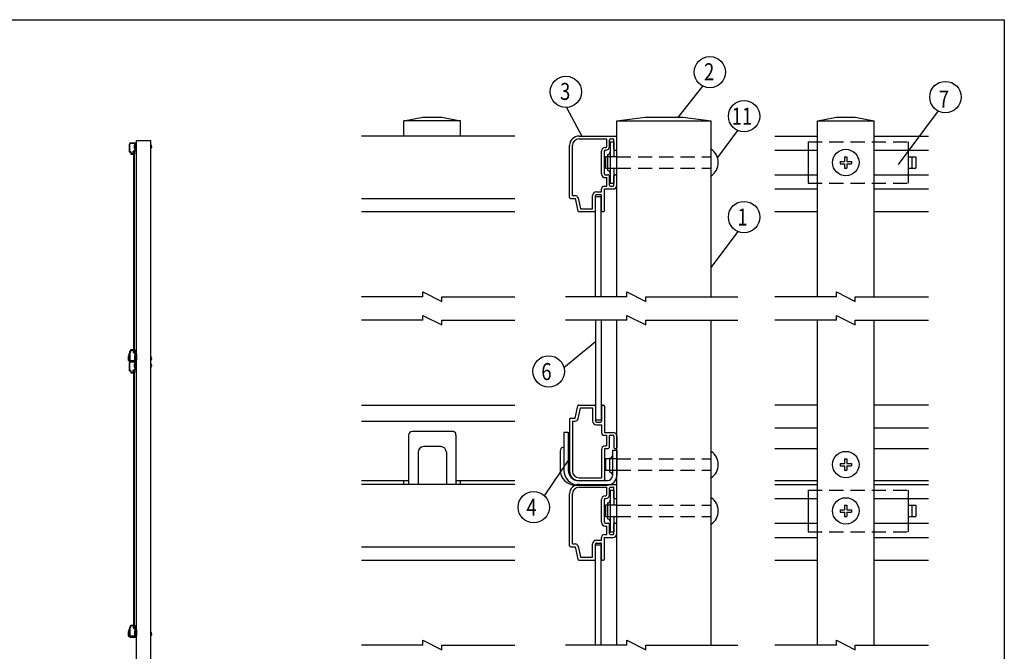
# Model space of a CAD drawing. Extents: x 0 to 7400, y 0 to 5340.
# Drawn here: x 3926 to 7400, y 3111 to 5340 of the extents above; entities that cross this region are included whole.
import ezdxf

# ---------------------------------------------------------------- set-up
doc = ezdxf.new("R2010")
doc.units = 0
doc.header["$LTSCALE"] = 200
doc.header["$MEASUREMENT"] = 0
doc.linetypes.add('HIDDEN', pattern=[0.375, 0.25, -0.125])
for name, color, linetype in [('HASEN', 7, 'HIDDEN'), ('HATCH', 2, 'CONTINUOUS'), ('MOJI', 6, 'CONTINUOUS'), ('SJC', 1, 'CONTINUOUS'), ('SJC2', 7, 'CONTINUOUS'), ('SUNPOU', 4, 'CONTINUOUS'), ('ZWAKU', 7, 'CONTINUOUS')]:
    doc.layers.add(name, color=color, linetype=linetype)
doc.styles.add('EXT08', font='ROMANS', dxfattribs={"width": 0.8, "bigfont": 'EXTFONT'})

# ---------------------------------------------------------------- blocks, each defined once
blk = doc.blocks.new('CALCOMP_TECHJET720A3')
at = {"layer": 'ZWAKU', "color": 2}
blk.add_lwpolyline([(0, 0), (0, 267), (370, 267), (370, 0)], close=True, dxfattribs=at)

msp = doc.modelspace()

# ---------------------------------------------------------------- linework, layer by layer
at = {"layer": 'HASEN'}
for p, q in [((6707.46, 4909.327), (7060.794, 4909.327)), ((6707.46, 4909.327), (6707.46, 4879.327)), ((7060.794, 4909.327), (7060.794, 4879.327)), ((6032.873, 4855.993), (6366.206, 4855.993)), ((6032.873, 4815.993), (6366.206, 4815.993)), ((6707.46, 4792.66), (6707.46, 4762.66)), ((6707.46, 4762.66), (7060.794, 4762.66)), ((7060.794, 4792.66), (7060.794, 4762.66)), ((6032.873, 3790.156), (6366.206, 3790.156)), ((6032.873, 3750.156), (6366.206, 3750.156)), ((6707.46, 3680.156), (7060.794, 3680.156)), ((6707.46, 3680.156), (6707.46, 3650.156)), ((7060.794, 3680.156), (7060.794, 3650.156)), ((6032.873, 3626.823), (6366.206, 3626.823)), ((6032.873, 3586.823), (6366.206, 3586.823)), ((6707.46, 3563.489), (6707.46, 3533.489)), ((7060.794, 3563.489), (7060.794, 3533.489)), ((6707.46, 3533.489), (7060.794, 3533.489))]:
    msp.add_line(p, q, dxfattribs=at)
at = {"layer": 'HATCH'}
for p, q in [((4327.659, 4873.948), (4327.659, 4167.948)), ((4327.659, 4873.948), (4330.659, 4873.948)), ((4330.659, 4873.948), (4330.659, 4167.948)), ((5958.206, 4362.66), (5958.206, 4715.993)), ((5958.206, 4715.993), (5978.206, 4715.993)), ((5978.206, 4362.66), (5978.206, 4715.993)), ((5958.206, 4280.156), (5958.206, 3926.823)), ((5978.206, 4280.156), (5978.206, 3926.823)), ((4330.659, 4167.948), (4327.659, 4167.948)), ((4327.659, 4101.948), (4327.659, 3195.948)), ((4327.659, 4101.948), (4330.659, 4101.948)), ((4330.659, 4101.948), (4330.659, 3195.948)), ((5978.206, 3926.823), (5958.206, 3926.823)), ((5958.206, 3133.489), (5958.206, 3486.823)), ((5958.206, 3486.823), (5978.206, 3486.823)), ((5978.206, 3133.489), (5978.206, 3486.823)), ((4330.659, 3195.948), (4327.659, 3195.948))]:
    msp.add_line(p, q, dxfattribs=at)
at = {"layer": 'MOJI'}
for p, q in [((4335.359, 4902.948), (4337.359, 4902.948)), ((4335.359, 4902.948), (4335.359, 4880.948)), ((4337.359, 4902.948), (4337.359, 4894.948)), ((6009.539, 4909.327), (6009.539, 4762.66)), ((6009.539, 4909.327), (6022.873, 4909.327)), ((6022.873, 4909.327), (6022.873, 4855.993)), ((4338.859, 4894.948), (4332.859, 4894.948)), ((4332.859, 4894.948), (4332.859, 4888.948)), ((4332.859, 4888.948), (4338.859, 4888.948)), ((4333.859, 4896.148), (4333.859, 4887.748)), ((4335.359, 4880.948), (4337.359, 4880.948)), ((4337.359, 4888.948), (4337.359, 4880.948)), ((5999.539, 4863.993), (5999.539, 4807.993)), ((5992.873, 4855.993), (5992.873, 4815.993)), ((6032.873, 4855.993), (5992.873, 4855.993)), ((6820.794, 4840.127), (6836.66, 4840.127)), ((6820.794, 4840.127), (6820.794, 4831.86)), ((6820.794, 4831.86), (6836.66, 4831.86)), ((6836.66, 4855.993), (6844.927, 4855.993)), ((6836.66, 4855.993), (6836.66, 4840.127)), ((6836.66, 4831.86), (6836.66, 4815.993)), ((6844.927, 4855.993), (6844.927, 4840.127)), ((6844.927, 4840.127), (6860.794, 4840.127)), ((6844.927, 4831.86), (6844.927, 4815.993)), ((6844.927, 4831.86), (6860.794, 4831.86)), ((6860.794, 4840.127), (6860.794, 4831.86)), ((5992.873, 4815.993), (6032.873, 4815.993)), ((6022.873, 4815.993), (6022.873, 4762.66)), ((6836.66, 4815.993), (6844.927, 4815.993)), ((6009.539, 4762.66), (6022.873, 4762.66)), ((4308.859, 4151.648), (4308.859, 4141.648)), ((4310.859, 4161.648), (4310.859, 4141.448)), ((4310.859, 4161.648), (4313.159, 4161.648)), ((4313.159, 4161.648), (4313.159, 4141.448)), ((4318.659, 4135.948), (4333.859, 4135.948)), ((4332.859, 4147.448), (4332.859, 4141.448)), ((4338.859, 4147.448), (4332.859, 4147.448)), ((4332.859, 4141.448), (4338.859, 4141.448)), ((4335.059, 4147.848), (4335.059, 4140.448)), ((4336.559, 4152.148), (4336.559, 4138.648)), ((4336.559, 4152.148), (4338.859, 4152.148)), ((4338.859, 4152.148), (4338.859, 4138.648)), ((4316.859, 4133.648), (4333.859, 4133.648)), ((4338.859, 4122.948), (4332.859, 4122.948)), ((4332.859, 4122.948), (4332.859, 4116.948)), ((4332.859, 4116.948), (4338.859, 4116.948)), ((4333.859, 4124.148), (4333.859, 4115.748)), ((4335.359, 4130.948), (4335.359, 4108.948)), ((4335.359, 4130.948), (4337.359, 4130.948)), ((4335.359, 4108.948), (4337.359, 4108.948)), ((4337.359, 4130.948), (4337.359, 4122.948)), ((4337.359, 4116.948), (4337.359, 4108.948)), ((5298.42, 3873.489), (5298.42, 3700.156)), ((5455.087, 3886.823), (5311.753, 3886.823)), ((5465.087, 3873.489), (5465.087, 3700.156)), ((5846.206, 3884.823), (5846.206, 3750.156)), ((5846.206, 3884.823), (5861.539, 3884.823)), ((5861.539, 3884.823), (5861.539, 3750.156)), ((5411.753, 3833.489), (5351.753, 3833.489)), ((6017.539, 3821.489), (6017.539, 3731.489)), ((6017.539, 3821.489), (6032.873, 3821.489)), ((6032.873, 3821.489), (6032.873, 3731.489)), ((5331.753, 3813.489), (5331.753, 3700.156)), ((5431.753, 3813.489), (5431.753, 3700.156)), ((5832.873, 3818.156), (5832.873, 3751.489)), ((6032.873, 3790.156), (5992.873, 3790.156)), ((5992.873, 3790.156), (5992.873, 3750.156)), ((6007.539, 3792.823), (6007.539, 3743.489)), ((6836.66, 3790.156), (6836.66, 3774.289)), ((6836.66, 3790.156), (6844.927, 3790.156)), ((6844.927, 3790.156), (6844.927, 3774.289)), ((6820.794, 3774.289), (6836.66, 3774.289)), ((6820.794, 3774.289), (6820.794, 3766.023)), ((6820.794, 3766.023), (6836.66, 3766.023)), ((6836.66, 3766.023), (6836.66, 3750.156)), ((6844.927, 3774.289), (6860.794, 3774.289)), ((6844.927, 3766.023), (6844.927, 3750.156)), ((6844.927, 3766.023), (6860.794, 3766.023)), ((6860.794, 3774.289), (6860.794, 3766.023)), ((5992.873, 3750.156), (6032.873, 3750.156)), ((6836.66, 3750.156), (6844.927, 3750.156)), ((5465.087, 3700.156), (5298.42, 3700.156)), ((5886.206, 3698.156), (5999.539, 3698.156)), ((5898.206, 3713.489), (5999.539, 3713.489)), ((6009.539, 3680.156), (6009.539, 3533.489)), ((6009.539, 3680.156), (6022.873, 3680.156)), ((6022.873, 3680.156), (6022.873, 3626.823)), ((6032.873, 3626.823), (5992.873, 3626.823)), ((5992.873, 3626.823), (5992.873, 3586.823)), ((5999.539, 3634.823), (5999.539, 3578.823)), ((6836.66, 3626.823), (6836.66, 3610.956)), ((6836.66, 3626.823), (6844.927, 3626.823)), ((6844.927, 3626.823), (6844.927, 3610.956)), ((5992.873, 3586.823), (6032.873, 3586.823)), ((6022.873, 3586.823), (6022.873, 3533.489)), ((6820.794, 3610.956), (6836.66, 3610.956)), ((6820.794, 3610.956), (6820.794, 3602.689)), ((6820.794, 3602.689), (6836.66, 3602.689)), ((6836.66, 3602.689), (6836.66, 3586.823)), ((6836.66, 3586.823), (6844.927, 3586.823)), ((6844.927, 3610.956), (6860.794, 3610.956)), ((6844.927, 3602.689), (6844.927, 3586.823)), ((6844.927, 3602.689), (6860.794, 3602.689)), ((6860.794, 3610.956), (6860.794, 3602.689)), ((6009.539, 3533.489), (6022.873, 3533.489)), ((4308.859, 3179.648), (4308.859, 3169.648)), ((4310.859, 3189.648), (4310.859, 3169.448)), ((4310.859, 3189.648), (4313.159, 3189.648)), ((4313.159, 3189.648), (4313.159, 3169.448)), ((4316.859, 3161.648), (4333.859, 3161.648)), ((4318.659, 3163.948), (4333.859, 3163.948)), ((4332.859, 3175.448), (4332.859, 3169.448)), ((4338.859, 3175.448), (4332.859, 3175.448)), ((4332.859, 3169.448), (4338.859, 3169.448)), ((4335.059, 3175.848), (4335.059, 3168.448)), ((4336.559, 3180.148), (4336.559, 3166.648)), ((4336.559, 3180.148), (4338.859, 3180.148)), ((4338.859, 3180.148), (4338.859, 3166.648))]:
    msp.add_line(p, q, dxfattribs=at)
for centre in [(6840.794, 4835.993), (6840.794, 3770.156), (6840.794, 3606.823)]:
    msp.add_circle(centre, 46.667, dxfattribs=at)
for centre, radius, start, end in [((4384.087, 4891.948), 8.472, 304.280699, 55.719301), ((4333.859, 4897.648), 1.5, 270, 0), ((4333.859, 4886.248), 1.5, 0, 90), ((5999.539, 4873.993), 10, 270, 0), ((6334.395, 4835.993), 56.477, 304.280699, 55.719301), ((5999.539, 4797.993), 10, 0, 90), ((4310.859, 4151.648), 2, 90, 180), ((4316.859, 4141.648), 8, 180, 270), ((4318.659, 4141.448), 7.8, 180, 270), ((4318.659, 4141.448), 5.5, 180, 270), ((4333.859, 4138.648), 5, 270, 0), ((4333.859, 4138.648), 2.7, 270, 0), ((4335.059, 4149.348), 1.5, 270, 0), ((4335.059, 4138.948), 1.5, 0, 90), ((4384.087, 4144.448), 8.472, 304.280699, 55.719301), ((4333.859, 4125.648), 1.5, 270, 0), ((4333.859, 4114.248), 1.5, 0, 90), ((4384.087, 4119.948), 8.472, 304.280699, 55.719301), ((5311.753, 3873.489), 13.333, 90, 180), ((5454.536, 3875.993), 10.844, 346.651582, 87.088213), ((5351.753, 3813.489), 20, 90, 180), ((5411.753, 3813.489), 20, 0, 90), ((5846.206, 3818.156), 13.333, 90, 180), ((6007.539, 3802.823), 10, 270, 0), ((6334.395, 3770.156), 56.477, 304.280699, 55.719301), ((5886.206, 3751.489), 53.333, 180, 270), ((5898.206, 3750.156), 52, 180, 270), ((5898.206, 3750.156), 36.667, 180, 270), ((5999.539, 3731.489), 18, 270, 0), ((5999.539, 3731.489), 33.333, 270, 0), ((6007.539, 3733.489), 10, 0, 90), ((6334.395, 3606.823), 56.477, 304.280699, 55.719301), ((5999.539, 3644.823), 10, 270, 0), ((5999.539, 3568.823), 10, 0, 90), ((4310.859, 3179.648), 2, 90, 180), ((4316.859, 3169.648), 8, 180, 270), ((4318.659, 3169.448), 7.8, 180, 270), ((4318.659, 3169.448), 5.5, 180, 270), ((4333.859, 3166.648), 5, 270, 0), ((4333.859, 3166.648), 2.7, 270, 0), ((4335.059, 3177.348), 1.5, 270, 0), ((4335.059, 3166.948), 1.5, 0, 90), ((4384.087, 3172.448), 8.472, 304.280699, 55.719301)]:
    msp.add_arc(centre, radius, start, end, dxfattribs=at)
at = {"layer": 'SJC'}
for p, q in [((5281.753, 4982.66), (5348.42, 4995.993)), ((5481.753, 4982.66), (5281.753, 4982.66)), ((5281.753, 4929.327), (5281.753, 4982.66)), ((5348.42, 4995.993), (5415.087, 4995.993)), ((5415.087, 4995.993), (5481.753, 4982.66)), ((5481.753, 4929.327), (5481.753, 4982.66)), ((6032.873, 4982.66), (6132.873, 4995.993)), ((6032.873, 4362.66), (6032.873, 4982.66)), ((6032.873, 4982.66), (6366.206, 4982.66)), ((6132.873, 4995.993), (6266.206, 4995.993)), ((6266.206, 4995.993), (6366.206, 4982.66)), ((6366.206, 4362.66), (6366.206, 4982.66)), ((6740.794, 4982.66), (6807.46, 4995.993)), ((6740.794, 4982.66), (6940.794, 4982.66)), ((6740.794, 4362.66), (6740.794, 4982.66)), ((6807.46, 4995.993), (6874.127, 4995.993)), ((6874.127, 4995.993), (6940.794, 4982.66)), ((6940.794, 4362.66), (6940.794, 4982.66)), ((4313.859, 4873.448), (4313.859, 4900.948)), ((4315.359, 4874.448), (4315.359, 4900.948)), ((4318.859, 4905.948), (4338.359, 4905.948)), ((4318.859, 4904.448), (4333.559, 4904.448)), ((4332.759, 4899.948), (4333.059, 4899.948)), ((4332.759, 4898.448), (4333.059, 4898.448)), ((4333.559, 4900.448), (4333.559, 4904.448)), ((4335.059, 4900.448), (4335.059, 4903.948)), ((4335.559, 4904.448), (4336.859, 4904.448)), ((4337.359, 4898.948), (4337.359, 4903.948)), ((4337.859, 4898.448), (4338.359, 4898.448)), ((4338.859, 2805.948), (4338.859, 4913.948)), ((4338.859, 4913.948), (4388.859, 4913.948)), ((4338.859, 4898.948), (4338.859, 4905.448)), ((4388.859, 2805.948), (4388.859, 4913.948)), ((5673.42, 4929.327), (5131.753, 4929.327)), ((5899.539, 4929.327), (6029.539, 4929.327)), ((5899.539, 4919.327), (5997.539, 4919.327)), ((5997.539, 4892.66), (5997.539, 4919.327)), ((6007.539, 4892.66), (6007.539, 4915.993)), ((6010.873, 4919.327), (6019.539, 4919.327)), ((6022.873, 4882.66), (6022.873, 4915.993)), ((6032.873, 4882.66), (6032.873, 4925.993)), ((4314.359, 4872.948), (4316.859, 4872.948)), ((4315.359, 4874.448), (4316.859, 4874.448)), ((4316.859, 4872.948), (4318.274, 4866.343)), ((4318.325, 4873.262), (4319.571, 4867.448)), ((4318.763, 4865.948), (4327.059, 4865.948)), ((4319.571, 4867.448), (4326.059, 4867.448)), ((4326.059, 4867.448), (4326.059, 4874.448)), ((4327.559, 4866.448), (4327.559, 4874.448)), ((4328.059, 4876.448), (4330.759, 4876.448)), ((4328.059, 4874.948), (4330.259, 4874.948)), ((4330.759, 4885.948), (4330.759, 4897.948)), ((4330.759, 4876.448), (4330.759, 4877.948)), ((4330.759, 4866.448), (4330.759, 4874.448)), ((4331.259, 4865.948), (4331.759, 4865.948)), ((4332.259, 4885.948), (4332.259, 4897.948)), ((4332.259, 4879.448), (4333.559, 4879.448)), ((4332.259, 4877.948), (4336.859, 4877.948)), ((4332.259, 4866.448), (4332.259, 4877.948)), ((4332.759, 4885.448), (4334.059, 4885.448)), ((4332.759, 4883.948), (4333.559, 4883.948)), ((4333.559, 4879.448), (4333.559, 4883.948)), ((4335.059, 4879.948), (4335.059, 4884.448)), ((4335.559, 4879.448), (4336.859, 4879.448)), ((4337.359, 4879.948), (4337.359, 4884.948)), ((4337.859, 4885.448), (4338.359, 4885.448)), ((4338.859, 4879.948), (4338.859, 4884.948)), ((5866.206, 4712.66), (5866.206, 4895.993)), ((5876.206, 4719.327), (5876.206, 4895.993)), ((5978.873, 4795.993), (5978.873, 4875.993)), ((5988.873, 4795.993), (5988.873, 4875.993)), ((5992.206, 4889.327), (5994.206, 4889.327)), ((5992.206, 4879.327), (5994.206, 4879.327)), ((6026.206, 4879.327), (6029.539, 4879.327)), ((5992.206, 4792.66), (6000.873, 4792.66)), ((5992.206, 4782.66), (5997.539, 4782.66)), ((5997.539, 4752.66), (5997.539, 4782.66)), ((6007.539, 4755.993), (6007.539, 4785.993)), ((6022.873, 4755.993), (6022.873, 4789.327)), ((6026.206, 4792.66), (6029.539, 4792.66)), ((6032.873, 4755.993), (6032.873, 4789.327)), ((5960.873, 4732.66), (5978.873, 4732.66)), ((5978.873, 4732.66), (5978.873, 4742.66)), ((5988.873, 4752.66), (5997.539, 4752.66)), ((5988.873, 4742.66), (6019.539, 4742.66)), ((5988.873, 4665.993), (5988.873, 4742.66)), ((6010.873, 4752.66), (6019.539, 4752.66)), ((5131.753, 4709.327), (5673.42, 4709.327)), ((5869.539, 4709.327), (5886.206, 4709.327)), ((5876.206, 4719.327), (5886.206, 4719.327)), ((5886.206, 4709.327), (5895.642, 4665.295)), ((5895.984, 4711.422), (5904.29, 4672.66)), ((5947.539, 4672.66), (5947.539, 4719.327)), ((5957.539, 4665.993), (5957.539, 4719.327)), ((5960.873, 4722.66), (5975.539, 4722.66)), ((5978.873, 4665.993), (5978.873, 4719.327)), ((5131.753, 4662.66), (5673.42, 4662.66)), ((5898.901, 4662.66), (5954.206, 4662.66)), ((5904.29, 4672.66), (5947.539, 4672.66)), ((5982.206, 4662.66), (5985.539, 4662.66)), ((6032.873, 3133.489), (6032.873, 4280.156)), ((6366.206, 3133.489), (6366.206, 4280.156)), ((6740.794, 3133.489), (6740.794, 4280.156)), ((6940.794, 3133.489), (6940.794, 4280.156)), ((4314.359, 4168.948), (4316.859, 4168.948)), ((4316.859, 4168.948), (4318.274, 4175.553)), ((4318.325, 4168.633), (4319.571, 4174.448)), ((4318.763, 4175.948), (4327.059, 4175.948)), ((4319.571, 4174.448), (4326.059, 4174.448)), ((4326.059, 4174.448), (4326.059, 4167.448)), ((4327.559, 4175.448), (4327.559, 4167.448)), ((4330.759, 4175.448), (4330.759, 4167.448)), ((4331.259, 4175.948), (4331.759, 4175.948)), ((4332.259, 4175.448), (4332.259, 4161.448)), ((4313.859, 4168.448), (4313.859, 4140.948)), ((4315.359, 4167.448), (4316.859, 4167.448)), ((4315.359, 4167.448), (4315.359, 4140.948)), ((4318.859, 4137.448), (4330.759, 4137.448)), ((4318.859, 4135.948), (4331.759, 4135.948)), ((4318.859, 4133.948), (4338.359, 4133.948)), ((4328.059, 4166.948), (4330.259, 4166.948)), ((4328.059, 4165.448), (4330.759, 4165.448)), ((4330.759, 4165.448), (4330.759, 4161.448)), ((4330.759, 4152.448), (4330.759, 4137.448)), ((4332.259, 4161.448), (4336.859, 4161.448)), ((4332.259, 4159.948), (4333.359, 4159.948)), ((4332.259, 4152.448), (4332.259, 4136.448)), ((4332.759, 4154.448), (4333.359, 4154.448)), ((4332.759, 4152.948), (4334.359, 4152.948)), ((4333.359, 4159.948), (4333.359, 4154.448)), ((4334.859, 4159.448), (4334.859, 4153.448)), ((4335.359, 4159.948), (4336.859, 4159.948)), ((4337.359, 4159.448), (4337.359, 4153.448)), ((4337.859, 4152.948), (4338.359, 4152.948)), ((4338.859, 4159.448), (4338.859, 4153.448)), ((4313.859, 4101.448), (4313.859, 4128.948)), ((4314.359, 4100.948), (4316.859, 4100.948)), ((4315.359, 4102.448), (4315.359, 4128.948)), ((4315.359, 4102.448), (4316.859, 4102.448)), ((4316.859, 4100.948), (4318.274, 4094.343)), ((4318.325, 4101.262), (4319.571, 4095.448)), ((4318.859, 4132.448), (4333.559, 4132.448)), ((4326.059, 4095.448), (4326.059, 4102.448)), ((4327.559, 4094.448), (4327.559, 4102.448)), ((4328.059, 4104.448), (4330.759, 4104.448)), ((4328.059, 4102.948), (4330.259, 4102.948)), ((4330.759, 4113.948), (4330.759, 4125.948)), ((4330.759, 4104.448), (4330.759, 4105.948)), ((4330.759, 4094.448), (4330.759, 4102.448)), ((4332.259, 4113.948), (4332.259, 4125.948)), ((4332.259, 4107.448), (4333.559, 4107.448)), ((4332.259, 4105.948), (4336.859, 4105.948)), ((4332.259, 4094.448), (4332.259, 4105.948)), ((4332.759, 4127.948), (4333.059, 4127.948)), ((4332.759, 4126.448), (4333.059, 4126.448)), ((4332.759, 4113.448), (4334.059, 4113.448)), ((4332.759, 4111.948), (4333.559, 4111.948)), ((4333.559, 4128.448), (4333.559, 4132.448)), ((4333.559, 4107.448), (4333.559, 4111.948)), ((4335.059, 4128.448), (4335.059, 4131.948)), ((4335.059, 4107.948), (4335.059, 4112.448)), ((4335.559, 4132.448), (4336.859, 4132.448)), ((4335.559, 4107.448), (4336.859, 4107.448)), ((4337.359, 4126.948), (4337.359, 4131.948)), ((4337.359, 4107.948), (4337.359, 4112.948)), ((4337.859, 4126.448), (4338.359, 4126.448)), ((4337.859, 4113.448), (4338.359, 4113.448)), ((4338.859, 4126.948), (4338.859, 4133.448)), ((4338.859, 4107.948), (4338.859, 4112.948)), ((4318.763, 4093.948), (4327.059, 4093.948)), ((4319.571, 4095.448), (4326.059, 4095.448)), ((4331.259, 4093.948), (4331.759, 4093.948)), ((5131.753, 3980.156), (5673.42, 3980.156)), ((5886.206, 3933.489), (5895.642, 3977.521)), ((5895.984, 3931.394), (5904.29, 3970.156)), ((5898.901, 3980.156), (5954.206, 3980.156)), ((5904.29, 3970.156), (5947.539, 3970.156)), ((5947.539, 3970.156), (5947.539, 3923.489)), ((5957.539, 3976.823), (5957.539, 3923.489)), ((5978.873, 3976.823), (5978.873, 3923.489)), ((5982.206, 3980.156), (5985.539, 3980.156)), ((5988.873, 3976.823), (5988.873, 3883.489)), ((6740.794, 3980.156), (6590.794, 3980.156)), ((7132.46, 3980.156), (6940.794, 3980.156)), ((5866.206, 3930.156), (5866.206, 3746.823)), ((5869.539, 3933.489), (5886.206, 3933.489)), ((5131.753, 3923.489), (5673.42, 3923.489)), ((5876.206, 3923.489), (5876.206, 3746.823)), ((5876.206, 3923.489), (5886.206, 3923.489)), ((5960.873, 3920.156), (5975.539, 3920.156)), ((5960.873, 3910.156), (5978.873, 3910.156)), ((5978.873, 3910.156), (5978.873, 3883.489)), ((6590.794, 3900.156), (6740.794, 3900.156)), ((6940.794, 3900.156), (7132.46, 3900.156)), ((5988.873, 3883.489), (6019.539, 3883.489)), ((5988.873, 3873.489), (5996.206, 3873.489)), ((5996.206, 3873.489), (5996.206, 3836.823)), ((6006.206, 3870.156), (6006.206, 3830.156)), ((6009.539, 3873.489), (6019.539, 3873.489)), ((6022.873, 3870.156), (6022.873, 3830.156)), ((6032.873, 3870.156), (6032.873, 3830.156)), ((5978.873, 3823.489), (5978.873, 3723.489)), ((5988.873, 3823.489), (5988.873, 3716.823)), ((5992.206, 3836.823), (5996.206, 3836.823)), ((5992.206, 3826.823), (6002.873, 3826.823)), ((6026.206, 3826.823), (6029.539, 3826.823)), ((6590.794, 3826.823), (6740.794, 3826.823)), ((6940.794, 3826.823), (7132.46, 3826.823)), ((5899.539, 3723.489), (5978.873, 3723.489)), ((5131.753, 3713.489), (5298.42, 3713.489)), ((5673.42, 3700.156), (5131.753, 3700.156)), ((5281.753, 3700.156), (5281.753, 3713.489)), ((5465.087, 3713.489), (5673.42, 3713.489)), ((5481.753, 3700.156), (5481.753, 3713.489)), ((5899.539, 3713.489), (5985.539, 3713.489)), ((5899.539, 3700.156), (6029.539, 3700.156)), ((5899.539, 3690.156), (5997.539, 3690.156)), ((5997.539, 3663.489), (5997.539, 3690.156)), ((6007.539, 3663.489), (6007.539, 3686.823)), ((6010.873, 3690.156), (6019.539, 3690.156)), ((6022.873, 3653.489), (6022.873, 3686.823)), ((6032.873, 3653.489), (6032.873, 3696.823)), ((6590.794, 3713.489), (6740.794, 3713.489)), ((6940.794, 3713.489), (7132.46, 3713.489)), ((5866.206, 3483.489), (5866.206, 3666.823)), ((5876.206, 3490.156), (5876.206, 3666.823)), ((5992.206, 3660.156), (5994.206, 3660.156)), ((5992.206, 3650.156), (5994.206, 3650.156)), ((6026.206, 3650.156), (6029.539, 3650.156)), ((5978.873, 3566.823), (5978.873, 3646.823)), ((5988.873, 3566.823), (5988.873, 3646.823)), ((5992.206, 3563.489), (6000.873, 3563.489)), ((5992.206, 3553.489), (5997.539, 3553.489)), ((5997.539, 3523.489), (5997.539, 3553.489)), ((6007.539, 3526.823), (6007.539, 3556.823)), ((6022.873, 3526.823), (6022.873, 3560.156)), ((6026.206, 3563.489), (6029.539, 3563.489)), ((6032.873, 3526.823), (6032.873, 3560.156)), ((5978.873, 3503.489), (5978.873, 3513.489)), ((5988.873, 3523.489), (5997.539, 3523.489)), ((5988.873, 3513.489), (6019.539, 3513.489)), ((5988.873, 3436.823), (5988.873, 3513.489)), ((6010.873, 3523.489), (6019.539, 3523.489)), ((5131.753, 3480.156), (5673.42, 3480.156)), ((5869.539, 3480.156), (5886.206, 3480.156)), ((5876.206, 3490.156), (5886.206, 3490.156)), ((5886.206, 3480.156), (5895.642, 3436.124)), ((5895.984, 3482.251), (5904.29, 3443.489)), ((5947.539, 3443.489), (5947.539, 3490.156)), ((5957.539, 3436.823), (5957.539, 3490.156)), ((5960.873, 3503.489), (5978.873, 3503.489)), ((5960.873, 3493.489), (5975.539, 3493.489)), ((5978.873, 3436.823), (5978.873, 3490.156)), ((5904.29, 3443.489), (5947.539, 3443.489)), ((5131.753, 3433.489), (5673.42, 3433.489)), ((5898.901, 3433.489), (5954.206, 3433.489)), ((5982.206, 3433.489), (5985.539, 3433.489)), ((4313.859, 3196.448), (4313.859, 3168.948)), ((4314.359, 3196.948), (4316.859, 3196.948)), ((4316.859, 3196.948), (4318.274, 3203.553)), ((4318.325, 3196.633), (4319.571, 3202.448)), ((4318.763, 3203.948), (4327.059, 3203.948)), ((4319.571, 3202.448), (4326.059, 3202.448)), ((4326.059, 3202.448), (4326.059, 3195.448)), ((4327.559, 3203.448), (4327.559, 3195.448)), ((4330.759, 3203.448), (4330.759, 3195.448)), ((4331.259, 3203.948), (4331.759, 3203.948)), ((4332.259, 3203.448), (4332.259, 3189.448)), ((4315.359, 3195.448), (4316.859, 3195.448)), ((4315.359, 3195.448), (4315.359, 3168.948)), ((4318.859, 3165.448), (4330.759, 3165.448)), ((4318.859, 3163.948), (4331.759, 3163.948)), ((4328.059, 3194.948), (4330.259, 3194.948)), ((4328.059, 3193.448), (4330.759, 3193.448)), ((4330.759, 3193.448), (4330.759, 3189.448)), ((4330.759, 3180.448), (4330.759, 3165.448)), ((4332.259, 3189.448), (4336.859, 3189.448)), ((4332.259, 3187.948), (4333.359, 3187.948)), ((4332.259, 3180.448), (4332.259, 3164.448)), ((4332.759, 3182.448), (4333.359, 3182.448)), ((4332.759, 3180.948), (4334.359, 3180.948)), ((4333.359, 3187.948), (4333.359, 3182.448)), ((4334.859, 3187.448), (4334.859, 3181.448)), ((4335.359, 3187.948), (4336.859, 3187.948)), ((4337.359, 3187.448), (4337.359, 3181.448)), ((4337.859, 3180.948), (4338.359, 3180.948)), ((4338.859, 3187.448), (4338.859, 3181.448))]:
    msp.add_line(p, q, dxfattribs=at)
at = {"layer": 'SJC', "ltscale": 0.3}
for p, q in [((6590.794, 4929.327), (6740.794, 4929.327)), ((6940.794, 4929.327), (7132.46, 4929.327)), ((6590.794, 4879.327), (6740.794, 4879.327)), ((6940.794, 4879.327), (7132.46, 4879.327)), ((6590.794, 4792.66), (6740.794, 4792.66)), ((6940.794, 4792.66), (7132.46, 4792.66)), ((6590.794, 4742.66), (6740.794, 4742.66)), ((6940.794, 4742.66), (7132.46, 4742.66)), ((6590.794, 4662.66), (6740.794, 4662.66)), ((6940.794, 4662.66), (7132.46, 4662.66)), ((6590.794, 3700.156), (6740.794, 3700.156)), ((6940.794, 3700.156), (7132.46, 3700.156)), ((6590.794, 3650.156), (6740.794, 3650.156)), ((6940.794, 3650.156), (7132.46, 3650.156)), ((6590.794, 3563.489), (6740.794, 3563.489)), ((6940.794, 3563.489), (7132.46, 3563.489)), ((6590.794, 3513.489), (6740.794, 3513.489)), ((6940.794, 3513.489), (7132.46, 3513.489)), ((6590.794, 3433.489), (6740.794, 3433.489)), ((6940.794, 3433.489), (7132.46, 3433.489))]:
    msp.add_line(p, q, dxfattribs=at)
at = {"layer": 'SJC'}
for centre, radius, start, end in [((4318.859, 4900.948), 5, 90, 180), ((4318.859, 4900.948), 3.5, 90, 180), ((4332.759, 4897.948), 2, 90, 180), ((4332.759, 4897.948), 0.5, 90, 180), ((4333.059, 4900.448), 0.5, 270, 0), ((4333.059, 4900.448), 2, 270, 0), ((4335.559, 4903.948), 0.5, 90, 180), ((4336.859, 4903.948), 0.5, 0, 90), ((4337.859, 4898.948), 0.5, 180, 270), ((4338.359, 4905.448), 0.5, 0, 90), ((4338.359, 4898.948), 0.5, 270, 0), ((5899.539, 4895.993), 33.333, 90, 180), ((5899.539, 4895.993), 23.333, 90, 180), ((6010.873, 4915.993), 3.333, 90, 180), ((6019.539, 4915.993), 3.333, 0, 90), ((6029.539, 4925.993), 3.333, 0, 90), ((4314.359, 4873.448), 0.5, 180, 270), ((4316.859, 4872.948), 1.5, 12.094757, 90), ((4318.763, 4866.448), 0.5, 192.094757, 270), ((4328.059, 4874.448), 2, 90, 180), ((4327.059, 4866.448), 0.5, 270, 0), ((4328.059, 4874.448), 0.5, 90, 180), ((4330.259, 4874.448), 0.5, 0, 90), ((4332.759, 4885.948), 2, 180, 270), ((4332.259, 4877.948), 1.5, 90, 180), ((4331.259, 4866.448), 0.5, 180, 270), ((4331.759, 4866.448), 0.5, 270, 0), ((4332.759, 4885.948), 0.5, 180, 270), ((4334.059, 4884.448), 1, 0, 90), ((4335.559, 4879.948), 0.5, 180, 270), ((4336.859, 4879.948), 2, 270, 0), ((4336.859, 4879.948), 0.5, 270, 0), ((4337.859, 4884.948), 0.5, 90, 180), ((4338.359, 4884.948), 0.5, 0, 90), ((5992.206, 4875.993), 13.333, 90, 180), ((5992.206, 4875.993), 3.333, 90, 180), ((5994.206, 4892.66), 13.333, 270, 0), ((5994.206, 4892.66), 3.333, 270, 0), ((6026.206, 4882.66), 3.333, 180, 270), ((6029.539, 4882.66), 3.333, 270, 0), ((5992.206, 4795.993), 13.333, 180, 270), ((5992.206, 4795.993), 3.333, 180, 270), ((6000.873, 4785.993), 6.667, 0, 90), ((6026.206, 4789.327), 3.333, 90, 180), ((6029.539, 4789.327), 3.333, 0, 90), ((5960.873, 4719.327), 13.333, 90, 180), ((5988.873, 4742.66), 10, 90, 180), ((6010.873, 4755.993), 3.333, 180, 270), ((6019.539, 4755.993), 13.333, 270, 0), ((6019.539, 4755.993), 3.333, 270, 0), ((5869.539, 4712.66), 3.333, 180, 270), ((5886.206, 4709.327), 10, 12.094757, 90), ((5960.873, 4719.327), 3.333, 90, 180), ((5975.539, 4719.327), 3.333, 0, 90), ((5898.901, 4665.993), 3.333, 192.094757, 270), ((5954.206, 4665.993), 3.333, 270, 0), ((5982.206, 4665.993), 3.333, 180, 270), ((5985.539, 4665.993), 3.333, 270, 0), ((4314.359, 4168.448), 0.5, 90, 180), ((4316.859, 4168.948), 1.5, 270, 347.905243), ((4318.763, 4175.448), 0.5, 90, 167.905243), ((4327.059, 4175.448), 0.5, 0, 90), ((4331.259, 4175.448), 0.5, 90, 180), ((4331.759, 4175.448), 0.5, 0, 90), ((4318.859, 4140.948), 5, 180, 270), ((4318.859, 4128.948), 5, 90, 180), ((4318.859, 4140.948), 3.5, 180, 270), ((4328.059, 4167.448), 2, 180, 270), ((4328.059, 4167.448), 0.5, 180, 270), ((4330.259, 4167.448), 0.5, 270, 0), ((4332.259, 4161.448), 1.5, 180, 270), ((4332.759, 4152.448), 2, 90, 180), ((4331.759, 4136.448), 0.5, 270, 0), ((4332.759, 4152.448), 0.5, 90, 180), ((4334.359, 4153.448), 0.5, 270, 0), ((4335.359, 4159.448), 0.5, 90, 180), ((4336.859, 4159.448), 2, 0, 90), ((4336.859, 4159.448), 0.5, 0, 90), ((4337.859, 4153.448), 0.5, 180, 270), ((4338.359, 4153.448), 0.5, 270, 0), ((4338.359, 4133.448), 0.5, 0, 90), ((4314.359, 4101.448), 0.5, 180, 270), ((4318.859, 4128.948), 3.5, 90, 180), ((4316.859, 4100.948), 1.5, 12.094757, 90), ((4328.059, 4102.448), 2, 90, 180), ((4328.059, 4102.448), 0.5, 90, 180), ((4330.259, 4102.448), 0.5, 0, 90), ((4332.759, 4125.948), 2, 90, 180), ((4332.759, 4113.948), 2, 180, 270), ((4332.259, 4105.948), 1.5, 90, 180), ((4332.759, 4125.948), 0.5, 90, 180), ((4332.759, 4113.948), 0.5, 180, 270), ((4333.059, 4128.448), 0.5, 270, 0), ((4333.059, 4128.448), 2, 270, 0), ((4334.059, 4112.448), 1, 0, 90), ((4335.559, 4131.948), 0.5, 90, 180), ((4335.559, 4107.948), 0.5, 180, 270), ((4336.859, 4131.948), 0.5, 0, 90), ((4336.859, 4107.948), 2, 270, 0), ((4336.859, 4107.948), 0.5, 270, 0), ((4337.859, 4126.948), 0.5, 180, 270), ((4337.859, 4112.948), 0.5, 90, 180), ((4338.359, 4126.948), 0.5, 270, 0), ((4338.359, 4112.948), 0.5, 0, 90), ((4318.763, 4094.448), 0.5, 192.094757, 270), ((4327.059, 4094.448), 0.5, 270, 0), ((4331.259, 4094.448), 0.5, 180, 270), ((4331.759, 4094.448), 0.5, 270, 0), ((5898.901, 3976.823), 3.333, 90, 167.905243), ((5954.206, 3976.823), 3.333, 0, 90), ((5982.206, 3976.823), 3.333, 90, 180), ((5985.539, 3976.823), 3.333, 0, 90), ((5869.539, 3930.156), 3.333, 90, 180), ((5886.206, 3933.489), 10, 270, 347.905243), ((5960.873, 3923.489), 13.333, 180, 270), ((5960.873, 3923.489), 3.333, 180, 270), ((5975.539, 3923.489), 3.333, 270, 0), ((5988.873, 3883.489), 10, 180, 270), ((6009.539, 3870.156), 3.333, 90, 180), ((6019.539, 3870.156), 13.333, 0, 90), ((6019.539, 3870.156), 3.333, 0, 90), ((5992.206, 3823.489), 13.333, 90, 180), ((5992.206, 3823.489), 3.333, 90, 180), ((6002.873, 3830.156), 3.333, 270, 0), ((6026.206, 3830.156), 3.333, 180, 270), ((6029.539, 3830.156), 3.333, 270, 0), ((5899.539, 3746.823), 33.333, 180, 270), ((5899.539, 3746.823), 23.333, 180, 270), ((5899.539, 3666.823), 33.333, 90, 180), ((5899.539, 3666.823), 23.333, 90, 180), ((5985.539, 3716.823), 3.333, 270, 0), ((6010.873, 3686.823), 3.333, 90, 180), ((6019.539, 3686.823), 3.333, 0, 90), ((6029.539, 3696.823), 3.333, 0, 90), ((5992.206, 3646.823), 13.333, 90, 180), ((5992.206, 3646.823), 3.333, 90, 180), ((5994.206, 3663.489), 13.333, 270, 0), ((5994.206, 3663.489), 3.333, 270, 0), ((6026.206, 3653.489), 3.333, 180, 270), ((6029.539, 3653.489), 3.333, 270, 0), ((5992.206, 3566.823), 13.333, 180, 270), ((5992.206, 3566.823), 3.333, 180, 270), ((6000.873, 3556.823), 6.667, 0, 90), ((6026.206, 3560.156), 3.333, 90, 180), ((6029.539, 3560.156), 3.333, 0, 90), ((5988.873, 3513.489), 10, 90, 180), ((6010.873, 3526.823), 3.333, 180, 270), ((6019.539, 3526.823), 3.333, 270, 0), ((6019.539, 3526.823), 13.333, 270, 0), ((5869.539, 3483.489), 3.333, 180, 270), ((5886.206, 3480.156), 10, 12.094757, 90), ((5960.873, 3490.156), 13.333, 90, 180), ((5960.873, 3490.156), 3.333, 90, 180), ((5975.539, 3490.156), 3.333, 0, 90), ((5898.901, 3436.823), 3.333, 192.094757, 270), ((5954.206, 3436.823), 3.333, 270, 0), ((5982.206, 3436.823), 3.333, 180, 270), ((5985.539, 3436.823), 3.333, 270, 0), ((4314.359, 3196.448), 0.5, 90, 180), ((4316.859, 3196.948), 1.5, 270, 347.905243), ((4318.763, 3203.448), 0.5, 90, 167.905243), ((4327.059, 3203.448), 0.5, 0, 90), ((4331.259, 3203.448), 0.5, 90, 180), ((4331.759, 3203.448), 0.5, 0, 90), ((4318.859, 3168.948), 5, 180, 270), ((4318.859, 3168.948), 3.5, 180, 270), ((4328.059, 3195.448), 2, 180, 270), ((4328.059, 3195.448), 0.5, 180, 270), ((4330.259, 3195.448), 0.5, 270, 0), ((4332.259, 3189.448), 1.5, 180, 270), ((4332.759, 3180.448), 2, 90, 180), ((4331.759, 3164.448), 0.5, 270, 0), ((4332.759, 3180.448), 0.5, 90, 180), ((4334.359, 3181.448), 0.5, 270, 0), ((4335.359, 3187.448), 0.5, 90, 180), ((4336.859, 3187.448), 2, 0, 90), ((4336.859, 3187.448), 0.5, 0, 90), ((4337.859, 3181.448), 0.5, 180, 270), ((4338.359, 3181.448), 0.5, 270, 0)]:
    msp.add_arc(centre, radius, start, end, dxfattribs=at)
at = {"layer": 'SJC2'}
for p, q in [((6707.46, 4879.327), (6707.46, 4792.66)), ((7060.794, 4879.327), (7060.794, 4792.66)), ((7060.794, 4855.993), (7087.46, 4855.993)), ((7074.127, 4855.993), (7074.127, 4815.993)), ((7087.46, 4855.993), (7087.46, 4815.993)), ((7060.794, 4815.993), (7087.46, 4815.993)), ((6707.46, 3650.156), (6707.46, 3563.489)), ((7060.794, 3650.156), (7060.794, 3563.489)), ((7060.794, 3626.823), (7087.46, 3626.823)), ((7074.127, 3626.823), (7074.127, 3586.823)), ((7087.46, 3626.823), (7087.46, 3586.823)), ((7060.794, 3586.823), (7087.46, 3586.823))]:
    msp.add_line(p, q, dxfattribs=at)
at = {"layer": 'SUNPOU'}
for p, q in [((6335.008, 5105.978), (6247.131, 4994.257)), ((5855.227, 5030.142), (5909.169, 4929.327)), ((7166.067, 5018.001), (7025.708, 4829.251)), ((6459.04, 4949.099), (6388.048, 4853.631)), ((6460.134, 4592.656), (6366.206, 4466.345)), ((5348.42, 4379.327), (5415.087, 4345.993)), ((5348.42, 4362.66), (5348.42, 4379.327)), ((6068.408, 4379.327), (6135.075, 4345.993)), ((6068.408, 4362.66), (6068.408, 4379.327)), ((6807.46, 4379.327), (6874.127, 4345.993)), ((6807.46, 4362.66), (6807.46, 4379.327)), ((5348.42, 4362.66), (5131.753, 4362.66)), ((5415.087, 4362.66), (5673.42, 4362.66)), ((5415.087, 4345.993), (5415.087, 4362.66)), ((6068.408, 4362.66), (5851.741, 4362.66)), ((6135.075, 4362.66), (6460.075, 4362.66)), ((6135.075, 4345.993), (6135.075, 4362.66)), ((6807.46, 4362.66), (6590.794, 4362.66)), ((6874.127, 4345.993), (6874.127, 4362.66)), ((6874.127, 4362.66), (7132.46, 4362.66)), ((5348.42, 4280.156), (5131.753, 4280.156)), ((5348.42, 4280.156), (5348.42, 4296.823)), ((5348.42, 4296.823), (5415.087, 4263.489)), ((5415.087, 4280.156), (5673.42, 4280.156)), ((5415.087, 4263.489), (5415.087, 4280.156)), ((6068.408, 4280.156), (5851.741, 4280.156)), ((6068.408, 4296.823), (6135.075, 4263.489)), ((6068.408, 4280.156), (6068.408, 4296.823)), ((6135.075, 4280.156), (6460.075, 4280.156)), ((6135.075, 4263.489), (6135.075, 4280.156)), ((6807.46, 4280.156), (6590.794, 4280.156)), ((6807.46, 4296.823), (6874.127, 4263.489)), ((6807.46, 4280.156), (6807.46, 4296.823)), ((6874.127, 4280.156), (7132.46, 4280.156)), ((6874.127, 4263.489), (6874.127, 4280.156)), ((5846.358, 4112.38), (5958.206, 4204.06)), ((5777.863, 3660.285), (5866.206, 3790.704)), ((5348.42, 3133.489), (5131.753, 3133.489)), ((5348.42, 3133.489), (5348.42, 3150.156)), ((5348.42, 3150.156), (5415.087, 3116.823)), ((5415.087, 3133.489), (5673.42, 3133.489)), ((5415.087, 3116.823), (5415.087, 3133.489)), ((6068.408, 3133.489), (5851.741, 3133.489)), ((6068.408, 3150.156), (6135.075, 3116.823)), ((6068.408, 3133.489), (6068.408, 3150.156)), ((6135.075, 3133.489), (6460.075, 3133.489)), ((6135.075, 3116.823), (6135.075, 3133.489)), ((6807.46, 3133.489), (6590.794, 3133.489)), ((6807.46, 3150.156), (6874.127, 3116.823)), ((6807.46, 3133.489), (6807.46, 3150.156)), ((6874.127, 3133.489), (7132.46, 3133.489)), ((6874.127, 3116.823), (6874.127, 3133.489))]:
    msp.add_line(p, q, dxfattribs=at)
for centre in [(6361.103, 5154.872), (5853.176, 5085.526), (7192.163, 5066.894), (6481.971, 4999.555), (6481.971, 4643.594), (5792.612, 4098.855), (5739.891, 3619.915)]:
    msp.add_circle(centre, 55.422, dxfattribs=at)

# ---------------------------------------------------------------- block references
at = {"layer": 'ZWAKU', "xscale": 20, "yscale": 20, "zscale": 20}
msp.add_blockref('CALCOMP_TECHJET720A3', (0, 0), dxfattribs=at)

# ---------------------------------------------------------------- texts
at = {"layer": 'SUNPOU', "style": 'EXT08', "width": 0.8}
for s, p in [('2', (6340.448, 5126.219)), ('3', (5832.521, 5056.872)), ('7', (7168.772, 5030.041)), ('11', (6438.064, 4969.535)), ('1', (6458.184, 4613.574)), ('6', (5766.564, 4068.406)), ('4', (5713.844, 3589.465))]:
    msp.add_text(s, height=60, dxfattribs=at).set_placement(p)

doc.saveas('drawing.dxf')
